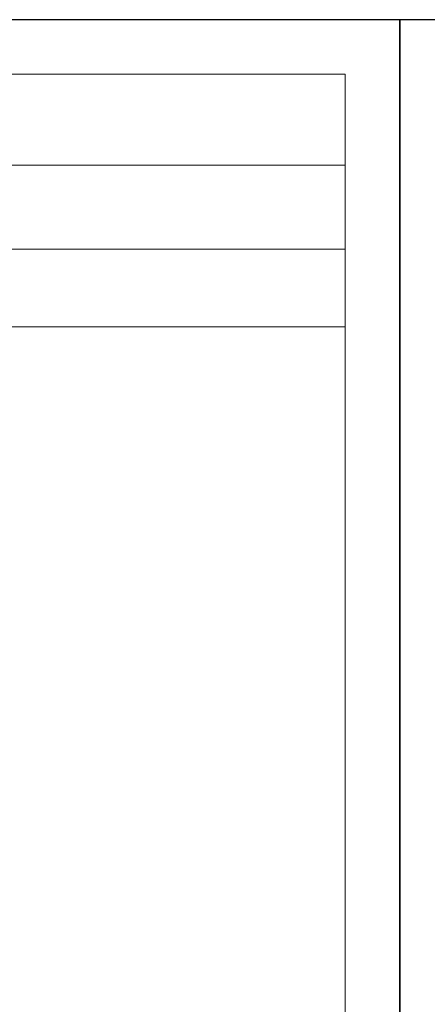
# Model space of a CAD drawing. Units: millimetres. Extents: x 2160 to 10560, y 822 to 5277.
# Drawn here: x 4788 to 5347, y 3926 to 5277 of the extents above; entities that cross this region are included whole.
import ezdxf

# ---------------------------------------------------------------- set-up
doc = ezdxf.new("R2010")
doc.units = ezdxf.units.MM
for name, color, linetype in [('LAKKA', 1, 'Continuous'), ('R0N010LE', 7, 'Continuous'), ('R0N020TY', 7, 'Continuous')]:
    doc.layers.add(name, color=color, linetype=linetype)

msp = doc.modelspace()

# ---------------------------------------------------------------- linework, layer by layer
at = {"layer": 'LAKKA', "color": 0, "linetype": 'Continuous', "lineweight": 15}
for p, q in [((5234.7, 5202), (2234.7, 5202)), ((5234.7, 897), (5234.7, 5202)), ((3190.2, 5077.5), (5234.7, 5077.5)), ((3667.7, 4962), (5234.7, 4962)), ((2234.7, 4855.5), (5133.9, 4855.5)), ((2234.7, 4855.5), (5133.9, 4855.5)), ((2234.7, 4855.5), (5234.7, 4855.5))]:
    msp.add_line(p, q, dxfattribs=at)
at = {"layer": 'LAKKA', "color": 9, "linetype": 'Continuous', "lineweight": 15}
msp.add_line((5234.7, 5202), (5234.7, 897), dxfattribs=at)
at = {"layer": 'R0N010LE'}
for points in [[(5309.7, 822), (5309.7, 5277), (2159.7, 5277), (2159.7, 822)], [(8459.7, 822), (8459.7, 5277), (5309.7, 5277), (5309.7, 822)]]:
    msp.add_lwpolyline(points, close=True, dxfattribs=at)
at = {"layer": 'R0N020TY', "color": 0}
for points in [[(2159.7, 5277), (2159.7, 822), (5309.7, 822), (5309.7, 5277)], [(5309.7, 5277), (5309.7, 822), (8459.7, 822), (8459.7, 5277)]]:
    msp.add_lwpolyline(points, close=True, dxfattribs=at)

doc.saveas('drawing.dxf')
